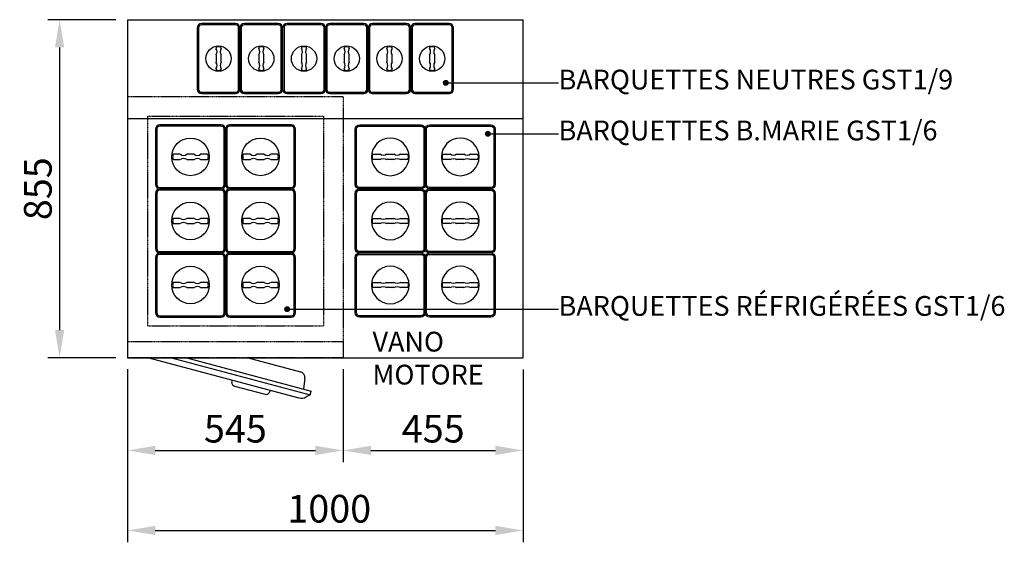
# Model space of a CAD drawing. Units: millimetres. Extents: x 30390 to 88036, y -117614 to 7298.
# Drawn here: x 43861 to 46350, y -75002 to -73681 of the extents above; entities that cross this region are included whole.
import ezdxf
from ezdxf import colors
from ezdxf.entities.mleader import LeaderData, LeaderLine
from ezdxf.math import Vec2, Vec3

# ---------------------------------------------------------------- set-up
doc = ezdxf.new("R2010")
doc.units = ezdxf.units.MM
doc.linetypes.add('NASCOSTA', pattern=[0.375, 0.25, -0.125])
for name, color, linetype in [('DISEGNO', 7, 'Continuous'), ('LINEENASC-PIEGHE', 3, 'NASCOSTA'), ('QUOTE', 1, 'Continuous'), ('SIMBOLI', 1, 'Continuous')]:
    doc.layers.add(name, color=color, linetype=linetype)
doc.styles.get("Standard").update_dxf_attribs({"font": 'romand.shx'})
doc.dimstyles.new('1DIV5', dxfattribs={"dimscale": 5, "dimtxt": 3.5, "dimasz": 3.5, "dimexe": 1.5, "dimexo": 1.5, "dimgap": 1, "dimtad": 1, "dimdec": 1, "dimdsep": 46, "dimtxsty": 'Standard', "dimcen": 1, "dimclrd": 256, "dimclre": 256, "dimclrt": 7, "dimadec": 1, "dimazin": 2, "dimtfac": 1, "dimtdec": 1, "dimtofl": 0, "dimtmove": 0, "dimatfit": 3, "dimfxl": 1, "dimtolj": 1, "dimtzin": 0, "dimarcsym": 0})

# ---------------------------------------------------------------- blocks, each defined once
blk = doc.blocks.new('A$C7DE6728F')
at = {"layer": 'DISEGNO'}
for p, q in [((50, 103.4), (432.8, 0.8)), ((108, 103.4), (461.2, 8.8)), ((146.6, 103.4), (463.8, 18.4)), ((301.1, 103.4), (437.2, 67)), ((448.2, 50.4), (444.5, 23.6)), ((264.1, 46.1), (263.3, 43.2)), ((270.4, 30.9), (347.7, 10.2)), ((360.7, 20.2), (359.9, 17.3)), ((461.2, 8.8), (451.8, 3.3)), ((461.2, 8.8), (463.8, 18.4))]:
    blk.add_line(p, q, dxfattribs=at)
for centre, radius, start, end in [((433.3, 52.5), 15, 352.125, 75), ((273, 40.6), 10, 165, 255), ((350.3, 19.9), 10, 255, 345), ((439.3, 25), 25, 255, 300)]:
    blk.add_arc(centre, radius, start, end, dxfattribs=at)
at = {"layer": 'LINEENASC-PIEGHE'}
for p, q in [((0, 763.4), (0, 103.4)), ((0, 763.4), (545, 763.4)), ((545, 763.4), (545, 103.4)), ((50, 713.4), (50, 183.4)), ((50, 713.4), (495, 713.4)), ((495, 713.4), (495, 183.4)), ((50, 183.4), (495, 183.4)), ((0, 143.4), (545, 143.4)), ((0, 103.4), (545, 103.4))]:
    blk.add_line(p, q, dxfattribs=at)
blk = doc.blocks.new('A$C696164D2')
at = {"layer": 'DISEGNO'}
for p, q in [((0, 150.8), (0, 11.2)), ((3.3, 151.5), (3.3, 10.5)), ((166.7, 158.5), (10.3, 158.5)), ((165.8, 162), (11.2, 162)), ((173.7, 10.5), (173.7, 151.5)), ((177, 11.2), (177, 150.8)), ((62.8, 87.5), (45.2, 87.5)), ((97.8, 87.5), (79.2, 87.5)), ((131.8, 87.5), (114.2, 87.5)), ((45.2, 74.5), (62.8, 74.5)), ((79.2, 74.5), (97.8, 74.5)), ((114.2, 74.5), (131.8, 74.5)), ((10.3, 3.5), (166.7, 3.5)), ((11.2, 0), (165.8, 0))]:
    blk.add_line(p, q, dxfattribs=at)
blk.add_circle((88.5, 81), 47.5, dxfattribs=at)
for centre, radius, start, end in [((11.2, 150.8), 11.2, 90, 180), ((10.3, 151.5), 7, 90, 180), ((165.8, 150.8), 11.2, 0, 90), ((166.7, 151.5), 7, 0, 90), ((88.5, 81), 45.1, 173.4115, 186.5885), ((45.2, 86), 1.5, 90, 173.4115), ((45.2, 76), 1.5, 186.5885, 270), ((71, 98.9), 14, 234.3222, 305.6778), ((71, 63.1), 14, 54.3222, 125.6778), ((106, 98.9), 14, 234.3222, 305.6778), ((106, 63.1), 14, 54.3222, 125.6778), ((131.8, 86), 1.5, 6.5885, 90), ((131.8, 76), 1.5, 270, 353.4115), ((88.5, 81), 45.1, 353.4115, 6.5885), ((11.2, 11.2), 11.2, 180, 270), ((10.3, 10.5), 7, 180, 270), ((165.8, 11.2), 11.2, 270, 0), ((166.7, 10.5), 7, 270, 0)]:
    blk.add_arc(centre, radius, start, end, dxfattribs=at)
blk = doc.blocks.new('A$C20025B4A')
at = {"layer": 'DISEGNO'}
for p in [(0, 324), (177, 324), (0, 162), (177, 162), (0, 0), (177, 0)]:
    blk.add_blockref('A$C696164D2', p, dxfattribs=at)
blk = doc.blocks.new('A$C75777700')
at = {"layer": 'DISEGNO'}
for p, q in [((96.8, 177), (11.2, 177)), ((0, 165.8), (0, 11.2)), ((3.5, 166.7), (3.5, 10.3)), ((97.5, 173.7), (10.5, 173.7)), ((104.5, 10.3), (104.5, 166.7)), ((108, 11.2), (108, 165.8)), ((47.5, 116.1), (47.5, 114.2)), ((60.5, 114.2), (60.5, 116.1)), ((47.5, 97.8), (47.5, 79.2)), ((60.5, 79.2), (60.5, 97.8)), ((47.5, 62.8), (47.5, 60.9)), ((60.5, 60.9), (60.5, 62.8)), ((10.5, 3.3), (97.5, 3.3)), ((11.2, 0), (96.8, 0))]:
    blk.add_line(p, q, dxfattribs=at)
blk.add_circle((54, 88.5), 32, dxfattribs=at)
for centre, radius, start, end in [((11.2, 165.8), 11.2, 90, 180), ((96.8, 165.8), 11.2, 0, 90), ((10.5, 166.7), 7, 90, 180), ((97.5, 166.7), 7, 360, 90), ((49, 116.1), 1.5, 100.2579, 180), ((36.1, 106), 14, 324.3222, 35.6778), ((54, 88.5), 29.6, 79.7421, 100.2579), ((71.9, 106), 14, 144.3222, 215.6778), ((59, 116.1), 1.5, 0, 79.7421), ((36.1, 71), 14, 324.3222, 35.6778), ((71.9, 71), 14, 144.3222, 215.6778), ((49, 60.9), 1.5, 180, 259.7421), ((54, 88.5), 29.6, 259.7421, 280.2579), ((59, 60.9), 1.5, 280.2579, 0), ((11.2, 11.2), 11.2, 180, 270), ((10.5, 10.3), 7, 180, 270), ((96.8, 11.2), 11.2, 270, 0), ((97.5, 10.3), 7, 270, 0)]:
    blk.add_arc(centre, radius, start, end, dxfattribs=at)
blk = doc.blocks.new('A$C19105F51')
at = {"layer": 'DISEGNO'}
for p in [(0, 0), (108, 0), (216, 0), (324, 0), (432, 0), (540, 0)]:
    blk.add_blockref('A$C75777700', p, dxfattribs=at)
blk = doc.blocks.new('_Dot')
at = {"color": 0, "linetype": 'ByBlock', "lineweight": -2}
blk.add_line((-0.5, 0), (-1, 0), dxfattribs=at)
at = {"color": 0, "linetype": 'ByBlock', "const_width": 0.5}
blk.add_lwpolyline([(-0.25, 0, 1), (0.25, 0, 1)], format="xyb", close=True, dxfattribs=at)
blk = doc.blocks.new('*D174')
at = {"layer": 'Defpoints', "color": 0, "ltscale": 10, "transparency": 16777216}
for p in [(44133.3, -74534.5), (45133.3, -74535.5), (45133.3, -74972.2)]:
    blk.add_point(p, dxfattribs=at)
at = {"layer": 'QUOTE', "lineweight": -2, "ltscale": 10, "transparency": 16777216}
for p, q in [((44133.3, -74564.5), (44133.3, -75002.2)), ((45133.3, -74565.5), (45133.3, -75002.2)), ((44203.3, -74972.2), (45063.3, -74972.2))]:
    blk.add_line(p, q, dxfattribs=at)
at = {"layer": 'QUOTE', "ltscale": 10, "transparency": 16777216}
for points in [[(44203.3, -74960.5), (44203.3, -74983.8), (44133.3, -74972.2)], [(45063.3, -74960.5), (45063.3, -74983.8), (45133.3, -74972.2)]]:
    blk.add_solid(points, dxfattribs=at)
at = {"layer": 'QUOTE', "color": 7, "ltscale": 10, "transparency": 16777216, "insert": (44643, -74917.2), "char_height": 70, "attachment_point": 5}
blk.add_mtext('\\A1;1000', dxfattribs=at)
blk = doc.blocks.new('*D175')
at = {"layer": 'Defpoints', "color": 0, "ltscale": 10, "transparency": 16777216}
for p in [(44133.3, -74534.5), (44678.3, -74534.5), (44678.3, -74769.8)]:
    blk.add_point(p, dxfattribs=at)
at = {"layer": 'QUOTE', "lineweight": -2, "ltscale": 10, "transparency": 16777216}
for p, q in [((44133.3, -74564.5), (44133.3, -74799.8)), ((44678.3, -74564.5), (44678.3, -74799.8)), ((44203.3, -74769.8), (44608.3, -74769.8))]:
    blk.add_line(p, q, dxfattribs=at)
at = {"layer": 'QUOTE', "ltscale": 10, "transparency": 16777216}
for points in [[(44203.3, -74758.1), (44203.3, -74781.4), (44133.3, -74769.8)], [(44608.3, -74758.1), (44608.3, -74781.4), (44678.3, -74769.8)]]:
    blk.add_solid(points, dxfattribs=at)
at = {"layer": 'QUOTE', "color": 7, "ltscale": 10, "transparency": 16777216, "insert": (44405.8, -74714.8), "char_height": 70, "attachment_point": 5}
blk.add_mtext('\\A1;545', dxfattribs=at)
blk = doc.blocks.new('*D176')
at = {"layer": 'Defpoints', "color": 0, "ltscale": 10, "transparency": 16777216}
for p in [(44678.3, -74534.5), (45133.3, -74535.5), (45133.3, -74769.8)]:
    blk.add_point(p, dxfattribs=at)
at = {"layer": 'QUOTE', "lineweight": -2, "ltscale": 10, "transparency": 16777216}
for p, q in [((44678.3, -74564.5), (44678.3, -74799.8)), ((45133.3, -74565.5), (45133.3, -74799.8)), ((44748.3, -74769.8), (45063.3, -74769.8))]:
    blk.add_line(p, q, dxfattribs=at)
at = {"layer": 'QUOTE', "ltscale": 10, "transparency": 16777216}
for points in [[(44748.3, -74758.1), (44748.3, -74781.4), (44678.3, -74769.8)], [(45063.3, -74758.1), (45063.3, -74781.4), (45133.3, -74769.8)]]:
    blk.add_solid(points, dxfattribs=at)
at = {"layer": 'QUOTE', "color": 7, "ltscale": 10, "transparency": 16777216, "insert": (44905.8, -74714.8), "char_height": 70, "attachment_point": 5}
blk.add_mtext('\\A1;455', dxfattribs=at)
blk = doc.blocks.new('*D173')
at = {"layer": 'Defpoints', "color": 0, "ltscale": 10, "transparency": 16777216}
for p in [(44133.3, -73680.5), (43961.4, -74535.5), (44133.3, -74535.5)]:
    blk.add_point(p, dxfattribs=at)
at = {"layer": 'QUOTE', "lineweight": -2, "ltscale": 10, "transparency": 16777216}
for p, q in [((44103.3, -73680.5), (43931.4, -73680.5)), ((43961.4, -73750.5), (43961.4, -74465.5)), ((44103.3, -74535.5), (43931.4, -74535.5))]:
    blk.add_line(p, q, dxfattribs=at)
at = {"layer": 'QUOTE', "ltscale": 10, "transparency": 16777216}
for points in [[(43949.8, -73750.5), (43973.1, -73750.5), (43961.4, -73680.5)], [(43949.8, -74465.5), (43973.1, -74465.5), (43961.4, -74535.5)]]:
    blk.add_solid(points, dxfattribs=at)
at = {"layer": 'QUOTE', "color": 7, "ltscale": 10, "transparency": 16777216, "insert": (43906.4, -74108), "char_height": 70, "attachment_point": 5, "rotation": 90}
blk.add_mtext('\\A1;855', dxfattribs=at)

msp = doc.modelspace()

# ---------------------------------------------------------------- linework, layer by layer
at = {"layer": 'DISEGNO'}
for p, q in [((44133.3, -73680.52), (45133.3, -73680.52)), ((44133.3, -73680.52), (44133.3, -74535.52)), ((45133.3, -74535.52), (45133.3, -73680.52)), ((44133.3, -73930.52), (45133.3, -73930.52)), ((44133.3, -74535.52), (45133.3, -74535.52))]:
    msp.add_line(p, q, dxfattribs=at)

# ---------------------------------------------------------------- block references
for name, p in [('A$C19105F51', (44309.3, -73867.52)), ('A$C7DE6728F', (44133.3, -74637.94)), ('A$C20025B4A', (44203.8, -74432.52))]:
    msp.add_blockref(name, p, dxfattribs=at)
at = {"layer": 'DISEGNO', "xscale": -1}
msp.add_blockref('A$C20025B4A', (45062.8, -74432.52), dxfattribs=at)

# ---------------------------------------------------------------- texts
at = {"layer": 'DISEGNO', "insert": (44752.45, -74469.78), "char_height": 50, "width": 445.9767, "attachment_point": 1}
msp.add_mtext('VANO MOTORE', dxfattribs=at)

# ---------------------------------------------------------------- dimensions: what is measured, and where the dimension line sits
at = {"layer": 'QUOTE', "ltscale": 10}
dim = msp.add_linear_dim(base=(43961.45, -74535.52), p1=(44133.3, -73680.52), p2=(44133.3, -74535.52), angle=90, dimstyle='1DIV5', override={"dimscale": 20}, dxfattribs=at)
dim.commit()
dim.dimension.update_dxf_attribs({"geometry": '*D173', "text_midpoint": (43906.45, -74108.02)})
dim = msp.add_linear_dim(base=(45133.3, -74972.16), p1=(44133.3, -74534.52), p2=(45133.3, -74535.52), dimstyle='1DIV5', override={"dimscale": 20}, dxfattribs=at)
dim.commit()
dim.dimension.update_dxf_attribs({"geometry": '*D174', "text_midpoint": (44642.96, -74972.16), "dimtype": 160})
for base, p1, p2, picture, middle in [((44678.3, -74769.76), (44133.3, -74534.52), (44678.3, -74534.52), '*D175', (44405.8, -74714.76)), ((45133.3, -74769.76), (44678.3, -74534.52), (45133.3, -74535.52), '*D176', (44905.8, -74714.76))]:
    dim = msp.add_linear_dim(base=base, p1=p1, p2=p2, dimstyle='1DIV5', override={"dimscale": 20}, dxfattribs=at)
    dim.commit()
    dim.dimension.update_dxf_attribs({"geometry": picture, "text_midpoint": middle})

# ---------------------------------------------------------------- leaders
at = {"layer": 'SIMBOLI'}
ml = msp.add_multileader_mtext('Standard', dxfattribs=at)
ml.set_content('{\\C7;BARQUETTES NEUTRES GST1/9}', color=256)
ml.set_leader_properties(color=256)
ml.set_arrow_properties(name='DOT')
ml.build(insert=Vec2(0, 0))
ml.multileader.update_dxf_attribs({"text_right_attachment_type": 6, "dogleg_length": 0.36, "arrow_head_size": 15})
ctx = ml.context
ctx.base_point, ctx.char_height, ctx.arrow_head_size, ctx.landing_gap_size, ctx.plane_origin = Vec3(45222.83, -73840.32), 50, 15, 0.09, Vec3(44937.63, -73840.32)
ctx.right_attachment = 6
notes = []
notes.append((ctx, [(0, (1, 1, 0), (45222.47, -73840.32), (1, 0), 0.36, [(0, [(44937.63, -73840.32)], 0, [])])]))
ctx.mtext.insert, ctx.mtext.flow_direction = Vec3(45222.92, -73806.98), 5
ml = msp.add_multileader_mtext('Standard', dxfattribs=at)
ml.set_content('{\\C7;BARQUETTES B.MARIE GST1/6}', color=256)
ml.set_leader_properties(color=256)
ml.set_arrow_properties(name='DOT')
ml.build(insert=Vec2(0, 0))
ml.multileader.update_dxf_attribs({"text_right_attachment_type": 6, "dogleg_length": 0.36, "arrow_head_size": 15})
ctx = ml.context
ctx.base_point, ctx.char_height, ctx.arrow_head_size, ctx.landing_gap_size, ctx.plane_origin = Vec3(45222.83, -73969.06), 50, 15, 0.09, Vec3(44937.63, -73969.06)
ctx.right_attachment = 6
notes.append((ctx, [(0, (1, 1, 0), (45222.47, -73969.06), (1, 0), 0.36, [(0, [(45044.18, -73969.06)], 0, [])])]))
ctx.mtext.insert, ctx.mtext.flow_direction = Vec3(45222.92, -73935.73), 5
ml = msp.add_multileader_mtext('Standard', dxfattribs=at)
ml.set_content('{\\C7;BARQUETTES RÉFRIGÉRÉES GST1/6}', color=256)
ml.set_leader_properties(color=256)
ml.set_arrow_properties(name='DOT')
ml.build(insert=Vec2(0, 0))
ml.multileader.update_dxf_attribs({"text_right_attachment_type": 6, "dogleg_length": 0.36, "arrow_head_size": 15})
ctx = ml.context
ctx.base_point, ctx.char_height, ctx.arrow_head_size, ctx.landing_gap_size, ctx.plane_origin = Vec3(45222.83, -74412.66), 50, 15, 0.09, Vec3(44937.63, -74412.66)
ctx.right_attachment = 6
notes.append((ctx, [(0, (1, 1, 0), (45222.47, -74412.66), (1, 0), 0.36, [(0, [(44536.45, -74412.66)], 0, [])])]))
ctx.mtext.insert, ctx.mtext.flow_direction = Vec3(45222.92, -74379.33), 5
for ctx, leaders in notes:
    for number, flags, end, landing, length, lines in leaders:
        leader = LeaderData()
        leader.index, (leader.has_last_leader_line, leader.has_dogleg_vector, leader.attachment_direction) = number, flags
        leader.last_leader_point, leader.dogleg_vector, leader.dogleg_length = Vec3(end), Vec3(landing), length
        for number, points, colour, breaks in lines:
            line = LeaderLine()
            line.index, line.vertices, line.color, line.breaks = number, Vec3.list(points), colors.encode_raw_color(colour), breaks
            leader.lines.append(line)
        ctx.leaders.append(leader)

doc.saveas('drawing.dxf')
